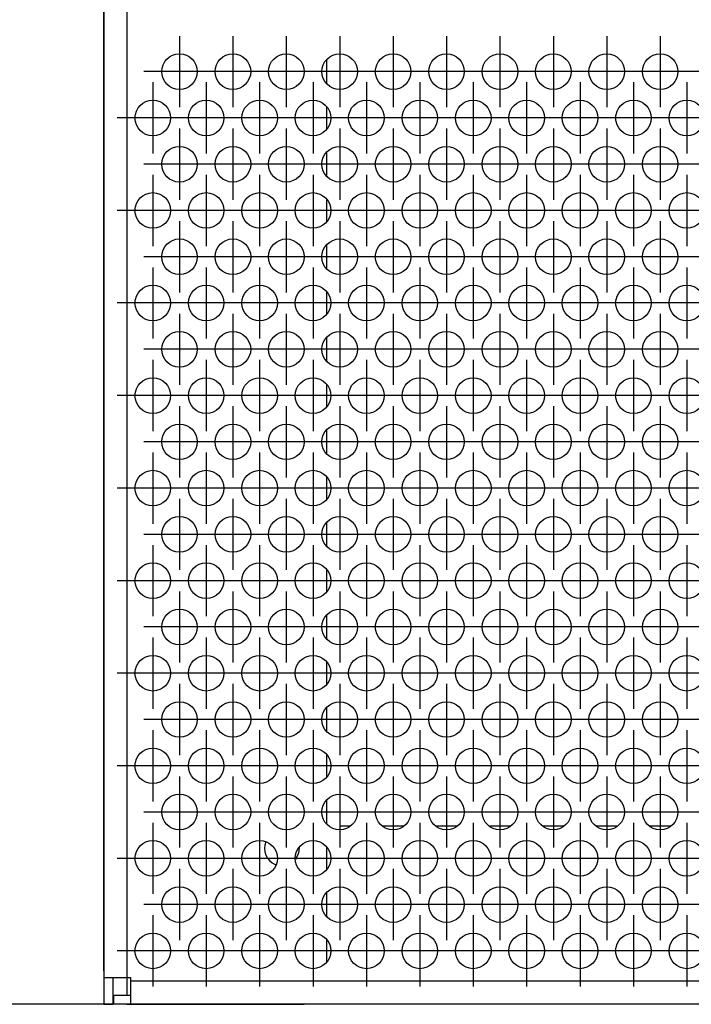
# Model space of a CAD drawing. Units: millimetres. Extents: x 28 to 622, y -25 to 395.
# Drawn here: x 94 to 109, y 248 to 270 of the extents above; entities that cross this region are included whole.
import ezdxf

# ---------------------------------------------------------------- set-up
doc = ezdxf.new("R2010")
doc.units = ezdxf.units.MM
doc.linetypes.add('DOT_CENTER', pattern=[14, 12, -1, 0, -1])
doc.layers.add('1', color=7, linetype='Continuous')
doc.styles.add('CONVERTER_11', font='txt.shx', dxfattribs={"width": 0.9})
doc.dimstyles.new('ME10_DIM_10', dxfattribs={"dimtxt": 17.5, "dimasz": 17.5, "dimexe": 10, "dimexo": 0, "dimgap": 10, "dimtad": 1, "dimdsep": 46, "dimtxsty": 'CONVERTER_11', "dimsah": 1, "dimcen": 0.09, "dimclrd": 2, "dimclre": 2, "dimclrt": 3, "dimadec": 0, "dimazin": 0, "dimtfac": 1, "dimtdec": 4, "dimtix": 1, "dimtmove": 0, "dimatfit": 3, "dimfxl": 0, "dimtolj": 1, "dimtzin": 0, "dimarcsym": 0})

# ---------------------------------------------------------------- blocks, each defined once
blk = doc.blocks.new('seitenblech_serie6_vorne_ansaug_vorne__6', base_point=(489.66, 1241.62))
at = {"color": 1, "linetype": 'Continuous'}
for p, q in [((489.66, 1241.62), (489.66, 1241.62)), ((490.06, 1241.62), (489.66, 1241.62)), ((499.56, 1241.62), (490.06, 1241.62))]:
    blk.add_line(p, q, dxfattribs=at)
blk = doc.blocks.new('schraube_3_9x9_06_02_03_02', base_point=(495.11, 1257.29))
at = {"color": 1, "linetype": 'Continuous'}
for p, q in [((495.26, 1259.87), (495.26, 1259.87)), ((499, 1259.21), (499.01, 1259.12)), ((496.42, 1257.29), (496.32, 1257.32)), ((498.68, 1258.04), (498.58, 1257.91))]:
    blk.add_line(p, q, dxfattribs=at)
for start, end in [(157.5001, 247.5001), (326.2503, 359.9997)]:
    blk.add_arc((497.06, 1259.12), 1.95, start, end, dxfattribs=at)
blk = doc.blocks.new('seitenblech_serie6_hinten_ansaug_vorne__13', base_point=(477.06, 1241.62))
at = {"color": 1, "linetype": 'Continuous'}
for p, q in [((477.06, 1245.37), (477.06, 1733.62)), ((477.06, 1245.37), (477.06, 1245.37)), ((477.06, 1245.37), (477.06, 1244.62)), ((477.06, 1244.62), (477.06, 1244.22)), ((477.06, 1244.22), (477.06, 1244.22)), ((479.66, 1241.62), (480.06, 1241.62)), ((480.06, 1241.62), (480.81, 1241.62)), ((480.81, 1241.62), (489.66, 1241.62)), ((489.66, 1241.62), (490.06, 1241.62)), ((490.06, 1241.62), (499.56, 1241.62))]:
    blk.add_line(p, q, dxfattribs=at)
blk = doc.blocks.new('frontpaneel_bg67_ansaug_vorne__16', base_point=(477.06, 1241.62))
at = {"color": 1, "linetype": 'Continuous'}
for p, q in [((477.06, 1753.62), (477.06, 1244.62)), ((479.66, 1753.62), (479.66, 1244.62)), ((502.06, 1347.63), (502.06, 1345.06)), ((502.06, 1342.44), (502.06, 1339.87)), ((502.06, 1337.24), (502.06, 1334.67)), ((502.06, 1332.04), (502.06, 1329.47)), ((502.06, 1326.85), (502.06, 1324.28)), ((502.06, 1321.65), (502.06, 1319.08)), ((502.06, 1316.46), (502.06, 1313.88)), ((502.06, 1311.26), (502.06, 1308.69)), ((502.06, 1306.06), (502.06, 1303.49)), ((502.06, 1300.87), (502.06, 1298.3)), ((502.06, 1295.67), (502.06, 1293.1)), ((502.06, 1290.48), (502.06, 1287.9)), ((502.06, 1285.28), (502.06, 1282.71)), ((502.06, 1280.08), (502.06, 1277.51)), ((502.06, 1274.89), (502.06, 1272.32)), ((502.06, 1269.69), (502.06, 1267.12)), ((502.06, 1264.49), (502.06, 1261.92)), ((503.56, 1261.62), (503.56, 1261.21)), ((504.71, 1261.62), (503.56, 1261.62)), ((510.71, 1261.62), (508.41, 1261.62)), ((516.71, 1261.62), (514.41, 1261.62)), ((522.71, 1261.62), (520.41, 1261.62)), ((528.71, 1261.62), (526.41, 1261.62)), ((534.71, 1261.62), (532.41, 1261.62)), ((540.71, 1261.62), (538.41, 1261.62)), ((502.06, 1259.3), (502.06, 1256.73)), ((502.06, 1254.1), (502.06, 1251.53)), ((503.56, 1254.82), (503.56, 1250.82)), ((502.06, 1248.91), (502.06, 1246.33)), ((477.06, 1244.62), (479.66, 1244.62)), ((477.06, 1244.62), (477.06, 1241.62)), ((478.06, 1244.62), (478.06, 1241.62)), ((479.66, 1244.62), (480.06, 1244.62)), ((479.66, 1244.62), (479.66, 1242.62)), ((480.06, 1244.62), (480.06, 1244.22)), ((480.06, 1244.22), (480.06, 1241.62)), ((2474.06, 1244.22), (480.06, 1244.22)), ((477.06, 1241.62), (478.06, 1241.62)), ((478.16, 1241.62), (478.06, 1241.62)), ((480.06, 1242.62), (478.16, 1242.62)), ((478.16, 1242.62), (478.16, 1241.62)), ((480.06, 1241.62), (478.16, 1241.62)), ((2474.06, 1241.62), (480.06, 1241.62))]:
    blk.add_line(p, q, dxfattribs=at)
for centre in [(485.56, 1346.35), (491.56, 1346.35), (497.56, 1346.35), (503.56, 1346.35), (509.56, 1346.35), (515.56, 1346.35), (521.56, 1346.35), (527.56, 1346.35), (533.56, 1346.35), (539.56, 1346.35), (482.56, 1341.15), (488.56, 1341.15), (494.56, 1341.15), (500.56, 1341.15), (506.56, 1341.15), (512.56, 1341.15), (518.56, 1341.15), (524.56, 1341.15), (530.56, 1341.15), (536.56, 1341.15), (542.56, 1341.15), (485.56, 1335.95), (491.56, 1335.95), (497.56, 1335.95), (503.56, 1335.95), (509.56, 1335.95), (515.56, 1335.95), (521.56, 1335.95), (527.56, 1335.95), (533.56, 1335.95), (539.56, 1335.95), (482.56, 1330.76), (488.56, 1330.76), (494.56, 1330.76), (500.56, 1330.76), (506.56, 1330.76), (512.56, 1330.76), (518.56, 1330.76), (524.56, 1330.76), (530.56, 1330.76), (536.56, 1330.76), (542.56, 1330.76), (485.56, 1325.56), (491.56, 1325.56), (497.56, 1325.56), (503.56, 1325.56), (509.56, 1325.56), (515.56, 1325.56), (521.56, 1325.56), (527.56, 1325.56), (533.56, 1325.56), (539.56, 1325.56), (482.56, 1320.37), (488.56, 1320.37), (494.56, 1320.37), (500.56, 1320.37), (506.56, 1320.37), (512.56, 1320.37), (518.56, 1320.37), (524.56, 1320.37), (530.56, 1320.37), (536.56, 1320.37), (542.56, 1320.37), (485.56, 1315.17), (491.56, 1315.17), (497.56, 1315.17), (503.56, 1315.17), (509.56, 1315.17), (515.56, 1315.17), (521.56, 1315.17), (527.56, 1315.17), (533.56, 1315.17), (539.56, 1315.17), (482.56, 1309.97), (488.56, 1309.97), (494.56, 1309.97), (500.56, 1309.97), (506.56, 1309.97), (512.56, 1309.97), (518.56, 1309.97), (524.56, 1309.97), (530.56, 1309.97), (536.56, 1309.97), (542.56, 1309.97), (485.56, 1304.78), (491.56, 1304.78), (497.56, 1304.78), (503.56, 1304.78), (509.56, 1304.78), (515.56, 1304.78), (521.56, 1304.78), (527.56, 1304.78), (533.56, 1304.78), (539.56, 1304.78), (482.56, 1299.58), (488.56, 1299.58), (494.56, 1299.58), (500.56, 1299.58), (506.56, 1299.58), (512.56, 1299.58), (518.56, 1299.58), (524.56, 1299.58), (530.56, 1299.58), (536.56, 1299.58), (542.56, 1299.58), (485.56, 1294.39), (491.56, 1294.39), (497.56, 1294.39), (503.56, 1294.39), (509.56, 1294.39), (515.56, 1294.39), (521.56, 1294.39), (527.56, 1294.39), (533.56, 1294.39), (539.56, 1294.39), (482.56, 1289.19), (488.56, 1289.19), (494.56, 1289.19), (500.56, 1289.19), (506.56, 1289.19), (512.56, 1289.19), (518.56, 1289.19), (524.56, 1289.19), (530.56, 1289.19), (536.56, 1289.19), (542.56, 1289.19), (485.56, 1283.99), (491.56, 1283.99), (497.56, 1283.99), (503.56, 1283.99), (509.56, 1283.99), (515.56, 1283.99), (521.56, 1283.99), (527.56, 1283.99), (533.56, 1283.99), (539.56, 1283.99), (482.56, 1278.8), (488.56, 1278.8), (494.56, 1278.8), (500.56, 1278.8), (506.56, 1278.8), (512.56, 1278.8), (518.56, 1278.8), (524.56, 1278.8), (530.56, 1278.8), (536.56, 1278.8), (542.56, 1278.8), (485.56, 1273.6), (491.56, 1273.6), (497.56, 1273.6), (503.56, 1273.6), (509.56, 1273.6), (515.56, 1273.6), (521.56, 1273.6), (527.56, 1273.6), (533.56, 1273.6), (539.56, 1273.6), (482.56, 1268.4), (488.56, 1268.4), (494.56, 1268.4), (500.56, 1268.4), (506.56, 1268.4), (512.56, 1268.4), (518.56, 1268.4), (524.56, 1268.4), (530.56, 1268.4), (536.56, 1268.4), (542.56, 1268.4), (485.56, 1263.21), (491.56, 1263.21), (497.56, 1263.21), (503.56, 1263.21), (509.56, 1263.21), (515.56, 1263.21), (521.56, 1263.21), (527.56, 1263.21), (533.56, 1263.21), (539.56, 1263.21), (482.56, 1258.01), (488.56, 1258.01), (494.56, 1258.01), (500.56, 1258.01), (506.56, 1258.01), (512.56, 1258.01), (518.56, 1258.01), (524.56, 1258.01), (530.56, 1258.01), (536.56, 1258.01), (542.56, 1258.01), (485.56, 1252.82), (491.56, 1252.82), (497.56, 1252.82), (503.56, 1252.82), (509.56, 1252.82), (515.56, 1252.82), (521.56, 1252.82), (527.56, 1252.82), (533.56, 1252.82), (539.56, 1252.82), (482.56, 1247.62), (488.56, 1247.62), (494.56, 1247.62), (500.56, 1247.62), (506.56, 1247.62), (512.56, 1247.62), (518.56, 1247.62), (524.56, 1247.62), (530.56, 1247.62), (536.56, 1247.62), (542.56, 1247.62)]:
    blk.add_circle(centre, 2, dxfattribs=at)
at = {"layer": '1', "color": 2, "linetype": 'DOT_CENTER'}
for p, q in [((485.56, 1350.35), (485.56, 1342.35)), ((491.56, 1350.35), (491.56, 1342.35)), ((497.56, 1350.35), (497.56, 1342.35)), ((503.56, 1350.35), (503.56, 1342.35)), ((509.56, 1350.35), (509.56, 1342.35)), ((515.56, 1350.35), (515.56, 1342.35)), ((521.56, 1350.35), (521.56, 1342.35)), ((527.56, 1350.35), (527.56, 1342.35)), ((533.56, 1350.35), (533.56, 1342.35)), ((539.56, 1350.35), (539.56, 1342.35)), ((489.56, 1346.35), (481.56, 1346.35)), ((495.56, 1346.35), (487.56, 1346.35)), ((501.56, 1346.35), (493.56, 1346.35)), ((507.56, 1346.35), (499.56, 1346.35)), ((513.56, 1346.35), (505.56, 1346.35)), ((519.56, 1346.35), (511.56, 1346.35)), ((525.56, 1346.35), (517.56, 1346.35)), ((531.56, 1346.35), (523.56, 1346.35)), ((537.56, 1346.35), (529.56, 1346.35)), ((543.56, 1346.35), (535.56, 1346.35)), ((549.56, 1346.35), (541.56, 1346.35)), ((482.56, 1345.15), (482.56, 1337.15)), ((488.56, 1345.15), (488.56, 1337.15)), ((494.56, 1345.15), (494.56, 1337.15)), ((500.56, 1345.15), (500.56, 1337.15)), ((506.56, 1345.15), (506.56, 1337.15)), ((512.56, 1345.15), (512.56, 1337.15)), ((518.56, 1345.15), (518.56, 1337.15)), ((524.56, 1345.15), (524.56, 1337.15)), ((530.56, 1345.15), (530.56, 1337.15)), ((536.56, 1345.15), (536.56, 1337.15)), ((542.56, 1345.15), (542.56, 1337.15)), ((486.56, 1341.15), (478.56, 1341.15)), ((492.56, 1341.15), (484.56, 1341.15)), ((498.56, 1341.15), (490.56, 1341.15)), ((504.56, 1341.15), (496.56, 1341.15)), ((510.56, 1341.15), (502.56, 1341.15)), ((516.56, 1341.15), (508.56, 1341.15)), ((522.56, 1341.15), (514.56, 1341.15)), ((528.56, 1341.15), (520.56, 1341.15)), ((534.56, 1341.15), (526.56, 1341.15)), ((540.56, 1341.15), (532.56, 1341.15)), ((546.56, 1341.15), (538.56, 1341.15)), ((485.56, 1339.95), (485.56, 1331.95)), ((491.56, 1339.95), (491.56, 1331.95)), ((497.56, 1339.95), (497.56, 1331.95)), ((503.56, 1339.95), (503.56, 1331.95)), ((509.56, 1339.95), (509.56, 1331.95)), ((515.56, 1339.95), (515.56, 1331.95)), ((521.56, 1339.95), (521.56, 1331.95)), ((527.56, 1339.95), (527.56, 1331.95)), ((533.56, 1339.95), (533.56, 1331.95)), ((539.56, 1339.95), (539.56, 1331.95)), ((489.56, 1335.95), (481.56, 1335.95)), ((495.56, 1335.95), (487.56, 1335.95)), ((501.56, 1335.95), (493.56, 1335.95)), ((507.56, 1335.95), (499.56, 1335.95)), ((513.56, 1335.95), (505.56, 1335.95)), ((519.56, 1335.95), (511.56, 1335.95)), ((525.56, 1335.95), (517.56, 1335.95)), ((531.56, 1335.95), (523.56, 1335.95)), ((537.56, 1335.95), (529.56, 1335.95)), ((543.56, 1335.95), (535.56, 1335.95)), ((549.56, 1335.95), (541.56, 1335.95)), ((482.56, 1334.76), (482.56, 1326.76)), ((488.56, 1334.76), (488.56, 1326.76)), ((494.56, 1334.76), (494.56, 1326.76)), ((500.56, 1334.76), (500.56, 1326.76)), ((506.56, 1334.76), (506.56, 1326.76)), ((512.56, 1334.76), (512.56, 1326.76)), ((518.56, 1334.76), (518.56, 1326.76)), ((524.56, 1334.76), (524.56, 1326.76)), ((530.56, 1334.76), (530.56, 1326.76)), ((536.56, 1334.76), (536.56, 1326.76)), ((542.56, 1334.76), (542.56, 1326.76)), ((486.56, 1330.76), (478.56, 1330.76)), ((492.56, 1330.76), (484.56, 1330.76)), ((498.56, 1330.76), (490.56, 1330.76)), ((504.56, 1330.76), (496.56, 1330.76)), ((510.56, 1330.76), (502.56, 1330.76)), ((516.56, 1330.76), (508.56, 1330.76)), ((522.56, 1330.76), (514.56, 1330.76)), ((528.56, 1330.76), (520.56, 1330.76)), ((534.56, 1330.76), (526.56, 1330.76)), ((540.56, 1330.76), (532.56, 1330.76)), ((546.56, 1330.76), (538.56, 1330.76)), ((485.56, 1329.56), (485.56, 1321.56)), ((491.56, 1329.56), (491.56, 1321.56)), ((497.56, 1329.56), (497.56, 1321.56)), ((503.56, 1329.56), (503.56, 1321.56)), ((509.56, 1329.56), (509.56, 1321.56)), ((515.56, 1329.56), (515.56, 1321.56)), ((521.56, 1329.56), (521.56, 1321.56)), ((527.56, 1329.56), (527.56, 1321.56)), ((533.56, 1329.56), (533.56, 1321.56)), ((539.56, 1329.56), (539.56, 1321.56)), ((489.56, 1325.56), (481.56, 1325.56)), ((495.56, 1325.56), (487.56, 1325.56)), ((501.56, 1325.56), (493.56, 1325.56)), ((507.56, 1325.56), (499.56, 1325.56)), ((513.56, 1325.56), (505.56, 1325.56)), ((519.56, 1325.56), (511.56, 1325.56)), ((525.56, 1325.56), (517.56, 1325.56)), ((531.56, 1325.56), (523.56, 1325.56)), ((537.56, 1325.56), (529.56, 1325.56)), ((543.56, 1325.56), (535.56, 1325.56)), ((549.56, 1325.56), (541.56, 1325.56)), ((482.56, 1324.37), (482.56, 1316.37)), ((488.56, 1324.37), (488.56, 1316.37)), ((494.56, 1324.37), (494.56, 1316.37)), ((500.56, 1324.37), (500.56, 1316.37)), ((506.56, 1324.37), (506.56, 1316.37)), ((512.56, 1324.37), (512.56, 1316.37)), ((518.56, 1324.37), (518.56, 1316.37)), ((524.56, 1324.37), (524.56, 1316.37)), ((530.56, 1324.37), (530.56, 1316.37)), ((536.56, 1324.37), (536.56, 1316.37)), ((542.56, 1324.37), (542.56, 1316.37)), ((486.56, 1320.37), (478.56, 1320.37)), ((492.56, 1320.37), (484.56, 1320.37)), ((498.56, 1320.37), (490.56, 1320.37)), ((504.56, 1320.37), (496.56, 1320.37)), ((510.56, 1320.37), (502.56, 1320.37)), ((516.56, 1320.37), (508.56, 1320.37)), ((522.56, 1320.37), (514.56, 1320.37)), ((528.56, 1320.37), (520.56, 1320.37)), ((534.56, 1320.37), (526.56, 1320.37)), ((540.56, 1320.37), (532.56, 1320.37)), ((546.56, 1320.37), (538.56, 1320.37)), ((485.56, 1319.17), (485.56, 1311.17)), ((491.56, 1319.17), (491.56, 1311.17)), ((497.56, 1319.17), (497.56, 1311.17)), ((503.56, 1319.17), (503.56, 1311.17)), ((509.56, 1319.17), (509.56, 1311.17)), ((515.56, 1319.17), (515.56, 1311.17)), ((521.56, 1319.17), (521.56, 1311.17)), ((527.56, 1319.17), (527.56, 1311.17)), ((533.56, 1319.17), (533.56, 1311.17)), ((539.56, 1319.17), (539.56, 1311.17)), ((489.56, 1315.17), (481.56, 1315.17)), ((495.56, 1315.17), (487.56, 1315.17)), ((501.56, 1315.17), (493.56, 1315.17)), ((507.56, 1315.17), (499.56, 1315.17)), ((513.56, 1315.17), (505.56, 1315.17)), ((519.56, 1315.17), (511.56, 1315.17)), ((525.56, 1315.17), (517.56, 1315.17)), ((531.56, 1315.17), (523.56, 1315.17)), ((537.56, 1315.17), (529.56, 1315.17)), ((543.56, 1315.17), (535.56, 1315.17)), ((549.56, 1315.17), (541.56, 1315.17)), ((482.56, 1313.97), (482.56, 1305.97)), ((488.56, 1313.97), (488.56, 1305.97)), ((494.56, 1313.97), (494.56, 1305.97)), ((500.56, 1313.97), (500.56, 1305.97)), ((506.56, 1313.97), (506.56, 1305.97)), ((512.56, 1313.97), (512.56, 1305.97)), ((518.56, 1313.97), (518.56, 1305.97)), ((524.56, 1313.97), (524.56, 1305.97)), ((530.56, 1313.97), (530.56, 1305.97)), ((536.56, 1313.97), (536.56, 1305.97)), ((542.56, 1313.97), (542.56, 1305.97)), ((486.56, 1309.97), (478.56, 1309.97)), ((492.56, 1309.97), (484.56, 1309.97)), ((498.56, 1309.97), (490.56, 1309.97)), ((504.56, 1309.97), (496.56, 1309.97)), ((510.56, 1309.97), (502.56, 1309.97)), ((516.56, 1309.97), (508.56, 1309.97)), ((522.56, 1309.97), (514.56, 1309.97)), ((528.56, 1309.97), (520.56, 1309.97)), ((534.56, 1309.97), (526.56, 1309.97)), ((540.56, 1309.97), (532.56, 1309.97)), ((546.56, 1309.97), (538.56, 1309.97)), ((485.56, 1308.78), (485.56, 1300.78)), ((491.56, 1308.78), (491.56, 1300.78)), ((497.56, 1308.78), (497.56, 1300.78)), ((503.56, 1308.78), (503.56, 1300.78)), ((509.56, 1308.78), (509.56, 1300.78)), ((515.56, 1308.78), (515.56, 1300.78)), ((521.56, 1308.78), (521.56, 1300.78)), ((527.56, 1308.78), (527.56, 1300.78)), ((533.56, 1308.78), (533.56, 1300.78)), ((539.56, 1308.78), (539.56, 1300.78)), ((489.56, 1304.78), (481.56, 1304.78)), ((495.56, 1304.78), (487.56, 1304.78)), ((501.56, 1304.78), (493.56, 1304.78)), ((507.56, 1304.78), (499.56, 1304.78)), ((513.56, 1304.78), (505.56, 1304.78)), ((519.56, 1304.78), (511.56, 1304.78)), ((525.56, 1304.78), (517.56, 1304.78)), ((531.56, 1304.78), (523.56, 1304.78)), ((537.56, 1304.78), (529.56, 1304.78)), ((543.56, 1304.78), (535.56, 1304.78)), ((549.56, 1304.78), (541.56, 1304.78)), ((482.56, 1303.58), (482.56, 1295.58)), ((488.56, 1303.58), (488.56, 1295.58)), ((494.56, 1303.58), (494.56, 1295.58)), ((500.56, 1303.58), (500.56, 1295.58)), ((506.56, 1303.58), (506.56, 1295.58)), ((512.56, 1303.58), (512.56, 1295.58)), ((518.56, 1303.58), (518.56, 1295.58)), ((524.56, 1303.58), (524.56, 1295.58)), ((530.56, 1303.58), (530.56, 1295.58)), ((536.56, 1303.58), (536.56, 1295.58)), ((542.56, 1303.58), (542.56, 1295.58)), ((486.56, 1299.58), (478.56, 1299.58)), ((492.56, 1299.58), (484.56, 1299.58)), ((498.56, 1299.58), (490.56, 1299.58)), ((504.56, 1299.58), (496.56, 1299.58)), ((510.56, 1299.58), (502.56, 1299.58)), ((516.56, 1299.58), (508.56, 1299.58)), ((522.56, 1299.58), (514.56, 1299.58)), ((528.56, 1299.58), (520.56, 1299.58)), ((534.56, 1299.58), (526.56, 1299.58)), ((540.56, 1299.58), (532.56, 1299.58)), ((546.56, 1299.58), (538.56, 1299.58)), ((485.56, 1298.39), (485.56, 1290.39)), ((491.56, 1298.39), (491.56, 1290.39)), ((497.56, 1298.39), (497.56, 1290.39)), ((503.56, 1298.39), (503.56, 1290.39)), ((509.56, 1298.39), (509.56, 1290.39)), ((515.56, 1298.39), (515.56, 1290.39)), ((521.56, 1298.39), (521.56, 1290.39)), ((527.56, 1298.39), (527.56, 1290.39)), ((533.56, 1298.39), (533.56, 1290.39)), ((539.56, 1298.39), (539.56, 1290.39)), ((489.56, 1294.39), (481.56, 1294.39)), ((495.56, 1294.39), (487.56, 1294.39)), ((501.56, 1294.39), (493.56, 1294.39)), ((507.56, 1294.39), (499.56, 1294.39)), ((513.56, 1294.39), (505.56, 1294.39)), ((519.56, 1294.39), (511.56, 1294.39)), ((525.56, 1294.39), (517.56, 1294.39)), ((531.56, 1294.39), (523.56, 1294.39)), ((537.56, 1294.39), (529.56, 1294.39)), ((543.56, 1294.39), (535.56, 1294.39)), ((549.56, 1294.39), (541.56, 1294.39)), ((482.56, 1293.19), (482.56, 1285.19)), ((488.56, 1293.19), (488.56, 1285.19)), ((494.56, 1293.19), (494.56, 1285.19)), ((500.56, 1293.19), (500.56, 1285.19)), ((506.56, 1293.19), (506.56, 1285.19)), ((512.56, 1293.19), (512.56, 1285.19)), ((518.56, 1293.19), (518.56, 1285.19)), ((524.56, 1293.19), (524.56, 1285.19)), ((530.56, 1293.19), (530.56, 1285.19)), ((536.56, 1293.19), (536.56, 1285.19)), ((542.56, 1293.19), (542.56, 1285.19)), ((486.56, 1289.19), (478.56, 1289.19)), ((492.56, 1289.19), (484.56, 1289.19)), ((498.56, 1289.19), (490.56, 1289.19)), ((504.56, 1289.19), (496.56, 1289.19)), ((510.56, 1289.19), (502.56, 1289.19)), ((516.56, 1289.19), (508.56, 1289.19)), ((522.56, 1289.19), (514.56, 1289.19)), ((528.56, 1289.19), (520.56, 1289.19)), ((534.56, 1289.19), (526.56, 1289.19)), ((540.56, 1289.19), (532.56, 1289.19)), ((546.56, 1289.19), (538.56, 1289.19)), ((485.56, 1287.99), (485.56, 1279.99)), ((491.56, 1287.99), (491.56, 1279.99)), ((497.56, 1287.99), (497.56, 1279.99)), ((503.56, 1287.99), (503.56, 1279.99)), ((509.56, 1287.99), (509.56, 1279.99)), ((515.56, 1287.99), (515.56, 1279.99)), ((521.56, 1287.99), (521.56, 1279.99)), ((527.56, 1287.99), (527.56, 1279.99)), ((533.56, 1287.99), (533.56, 1279.99)), ((539.56, 1287.99), (539.56, 1279.99)), ((489.56, 1283.99), (481.56, 1283.99)), ((495.56, 1283.99), (487.56, 1283.99)), ((501.56, 1283.99), (493.56, 1283.99)), ((507.56, 1283.99), (499.56, 1283.99)), ((513.56, 1283.99), (505.56, 1283.99)), ((519.56, 1283.99), (511.56, 1283.99)), ((525.56, 1283.99), (517.56, 1283.99)), ((531.56, 1283.99), (523.56, 1283.99)), ((537.56, 1283.99), (529.56, 1283.99)), ((543.56, 1283.99), (535.56, 1283.99)), ((549.56, 1283.99), (541.56, 1283.99)), ((482.56, 1282.8), (482.56, 1274.8)), ((488.56, 1282.8), (488.56, 1274.8)), ((494.56, 1282.8), (494.56, 1274.8)), ((500.56, 1282.8), (500.56, 1274.8)), ((506.56, 1282.8), (506.56, 1274.8)), ((512.56, 1282.8), (512.56, 1274.8)), ((518.56, 1282.8), (518.56, 1274.8)), ((524.56, 1282.8), (524.56, 1274.8)), ((530.56, 1282.8), (530.56, 1274.8)), ((536.56, 1282.8), (536.56, 1274.8)), ((542.56, 1282.8), (542.56, 1274.8)), ((486.56, 1278.8), (478.56, 1278.8)), ((492.56, 1278.8), (484.56, 1278.8)), ((498.56, 1278.8), (490.56, 1278.8)), ((504.56, 1278.8), (496.56, 1278.8)), ((510.56, 1278.8), (502.56, 1278.8)), ((516.56, 1278.8), (508.56, 1278.8)), ((522.56, 1278.8), (514.56, 1278.8)), ((528.56, 1278.8), (520.56, 1278.8)), ((534.56, 1278.8), (526.56, 1278.8)), ((540.56, 1278.8), (532.56, 1278.8)), ((546.56, 1278.8), (538.56, 1278.8)), ((485.56, 1277.6), (485.56, 1269.6)), ((491.56, 1277.6), (491.56, 1269.6)), ((497.56, 1277.6), (497.56, 1269.6)), ((503.56, 1277.6), (503.56, 1269.6)), ((509.56, 1277.6), (509.56, 1269.6)), ((515.56, 1277.6), (515.56, 1269.6)), ((521.56, 1277.6), (521.56, 1269.6)), ((527.56, 1277.6), (527.56, 1269.6)), ((533.56, 1277.6), (533.56, 1269.6)), ((539.56, 1277.6), (539.56, 1269.6)), ((489.56, 1273.6), (481.56, 1273.6)), ((495.56, 1273.6), (487.56, 1273.6)), ((501.56, 1273.6), (493.56, 1273.6)), ((507.56, 1273.6), (499.56, 1273.6)), ((513.56, 1273.6), (505.56, 1273.6)), ((519.56, 1273.6), (511.56, 1273.6)), ((525.56, 1273.6), (517.56, 1273.6)), ((531.56, 1273.6), (523.56, 1273.6)), ((537.56, 1273.6), (529.56, 1273.6)), ((543.56, 1273.6), (535.56, 1273.6)), ((549.56, 1273.6), (541.56, 1273.6)), ((482.56, 1272.4), (482.56, 1264.4)), ((488.56, 1272.4), (488.56, 1264.4)), ((494.56, 1272.4), (494.56, 1264.4)), ((500.56, 1272.4), (500.56, 1264.4)), ((506.56, 1272.4), (506.56, 1264.4)), ((512.56, 1272.4), (512.56, 1264.4)), ((518.56, 1272.4), (518.56, 1264.4)), ((524.56, 1272.4), (524.56, 1264.4)), ((530.56, 1272.4), (530.56, 1264.4)), ((536.56, 1272.4), (536.56, 1264.4)), ((542.56, 1272.4), (542.56, 1264.4)), ((486.56, 1268.4), (478.56, 1268.4)), ((492.56, 1268.4), (484.56, 1268.4)), ((498.56, 1268.4), (490.56, 1268.4)), ((504.56, 1268.4), (496.56, 1268.4)), ((510.56, 1268.4), (502.56, 1268.4)), ((516.56, 1268.4), (508.56, 1268.4)), ((522.56, 1268.4), (514.56, 1268.4)), ((528.56, 1268.4), (520.56, 1268.4)), ((534.56, 1268.4), (526.56, 1268.4)), ((540.56, 1268.4), (532.56, 1268.4)), ((546.56, 1268.4), (538.56, 1268.4)), ((485.56, 1267.21), (485.56, 1259.21)), ((491.56, 1267.21), (491.56, 1259.21)), ((497.56, 1267.21), (497.56, 1259.21)), ((503.56, 1267.21), (503.56, 1259.21)), ((509.56, 1267.21), (509.56, 1259.21)), ((515.56, 1267.21), (515.56, 1259.21)), ((521.56, 1267.21), (521.56, 1259.21)), ((527.56, 1267.21), (527.56, 1259.21)), ((533.56, 1267.21), (533.56, 1259.21)), ((539.56, 1267.21), (539.56, 1259.21)), ((489.56, 1263.21), (481.56, 1263.21)), ((495.56, 1263.21), (487.56, 1263.21)), ((501.56, 1263.21), (493.56, 1263.21)), ((507.56, 1263.21), (499.56, 1263.21)), ((513.56, 1263.21), (505.56, 1263.21)), ((519.56, 1263.21), (511.56, 1263.21)), ((525.56, 1263.21), (517.56, 1263.21)), ((531.56, 1263.21), (523.56, 1263.21)), ((537.56, 1263.21), (529.56, 1263.21)), ((543.56, 1263.21), (535.56, 1263.21)), ((549.56, 1263.21), (541.56, 1263.21)), ((482.56, 1262.01), (482.56, 1254.01)), ((488.56, 1262.01), (488.56, 1254.01)), ((494.56, 1262.01), (494.56, 1254.01)), ((500.56, 1262.01), (500.56, 1254.01)), ((506.56, 1262.01), (506.56, 1254.01)), ((512.56, 1262.01), (512.56, 1254.01)), ((518.56, 1262.01), (518.56, 1254.01)), ((524.56, 1262.01), (524.56, 1254.01)), ((530.56, 1262.01), (530.56, 1254.01)), ((536.56, 1262.01), (536.56, 1254.01)), ((542.56, 1262.01), (542.56, 1254.01)), ((486.56, 1258.01), (478.56, 1258.01)), ((492.56, 1258.01), (484.56, 1258.01)), ((498.56, 1258.01), (490.56, 1258.01)), ((504.56, 1258.01), (496.56, 1258.01)), ((510.56, 1258.01), (502.56, 1258.01)), ((516.56, 1258.01), (508.56, 1258.01)), ((522.56, 1258.01), (514.56, 1258.01)), ((528.56, 1258.01), (520.56, 1258.01)), ((534.56, 1258.01), (526.56, 1258.01)), ((540.56, 1258.01), (532.56, 1258.01)), ((546.56, 1258.01), (538.56, 1258.01)), ((485.56, 1256.82), (485.56, 1248.82)), ((491.56, 1256.82), (491.56, 1248.82)), ((497.56, 1256.82), (497.56, 1248.82)), ((503.56, 1256.82), (503.56, 1248.82)), ((509.56, 1256.82), (509.56, 1248.82)), ((515.56, 1256.82), (515.56, 1248.82)), ((521.56, 1256.82), (521.56, 1248.82)), ((527.56, 1256.82), (527.56, 1248.82)), ((533.56, 1256.82), (533.56, 1248.82)), ((539.56, 1256.82), (539.56, 1248.82)), ((489.56, 1252.82), (481.56, 1252.82)), ((495.56, 1252.82), (487.56, 1252.82)), ((501.56, 1252.82), (493.56, 1252.82)), ((507.56, 1252.82), (499.56, 1252.82)), ((513.56, 1252.82), (505.56, 1252.82)), ((519.56, 1252.82), (511.56, 1252.82)), ((525.56, 1252.82), (517.56, 1252.82)), ((531.56, 1252.82), (523.56, 1252.82)), ((537.56, 1252.82), (529.56, 1252.82)), ((543.56, 1252.82), (535.56, 1252.82)), ((549.56, 1252.82), (541.56, 1252.82)), ((482.56, 1251.62), (482.56, 1243.62)), ((488.56, 1251.62), (488.56, 1243.62)), ((494.56, 1251.62), (494.56, 1243.62)), ((500.56, 1251.62), (500.56, 1243.62)), ((506.56, 1251.62), (506.56, 1243.62)), ((512.56, 1251.62), (512.56, 1243.62)), ((518.56, 1251.62), (518.56, 1243.62)), ((524.56, 1251.62), (524.56, 1243.62)), ((530.56, 1251.62), (530.56, 1243.62)), ((536.56, 1251.62), (536.56, 1243.62)), ((542.56, 1251.62), (542.56, 1243.62)), ((486.56, 1247.62), (478.56, 1247.62)), ((492.56, 1247.62), (484.56, 1247.62)), ((498.56, 1247.62), (490.56, 1247.62)), ((504.56, 1247.62), (496.56, 1247.62)), ((510.56, 1247.62), (502.56, 1247.62)), ((516.56, 1247.62), (508.56, 1247.62)), ((522.56, 1247.62), (514.56, 1247.62)), ((528.56, 1247.62), (520.56, 1247.62)), ((534.56, 1247.62), (526.56, 1247.62)), ((540.56, 1247.62), (532.56, 1247.62)), ((546.56, 1247.62), (538.56, 1247.62))]:
    blk.add_line(p, q, dxfattribs=at)
blk = doc.blocks.new('verkleidung_umluft_bg67_ansaug_vorne__17', base_point=(477.06, 1241.62))
for name, p in [('frontpaneel_bg67_ansaug_vorne__16', (477.06, 1241.62)), ('seitenblech_serie6_hinten_ansaug_vorne__13', (477.06, 1241.62)), ('schraube_3_9x9_06_02_03_02', (495.11, 1257.29)), ('seitenblech_serie6_vorne_ansaug_vorne__6', (489.66, 1241.62))]:
    blk.add_blockref(name, p)
blk = doc.blocks.new('*D66')
at = {"layer": '1', "color": 2, "linetype": 'Continuous'}
for p, q in [((480.06, 1756.62), (329.23, 1756.62)), ((339.23, 1241.62), (339.23, 1756.62)), ((480.81, 1241.62), (329.23, 1241.62))]:
    blk.add_line(p, q, dxfattribs=at)
at = {"layer": '1', "color": 2}
for points in [[(341.54, 1739.12), (336.93, 1739.12), (339.23, 1756.62)], [(336.93, 1259.12), (341.54, 1259.12), (339.23, 1241.62)]]:
    blk.add_solid(points, dxfattribs=at)
at = {"layer": '1', "color": 3, "insert": (329.23, 1446.51), "char_height": 17.5, "attachment_point": 7, "rotation": 90, "line_spacing_factor": 0.60024, "style": 'CONVERTER_11'}
blk.add_mtext('515', dxfattribs=at)
blk = doc.blocks.new('Vorderansicht_1', base_point=(402.061, 1550.356))
blk.add_blockref('verkleidung_umluft_bg67_ansaug_vorne__17', (477.061, 1241.62))
at = {"layer": '1'}
dim = blk.add_linear_dim(base=(339.232, 1241.62), p1=(480.061, 1756.62), p2=(480.811, 1241.62), angle=90, dimstyle='ME10_DIM_10', dxfattribs=at)
dim.commit()
dim.dimension.update_dxf_attribs({"geometry": '*D66', "text_midpoint": (320.482, 1464.881), "text_rotation": 90})

msp = doc.modelspace()

# ---------------------------------------------------------------- block references
at = {"xscale": 0.2, "yscale": 0.2, "zscale": 0.2}
msp.add_blockref('Vorderansicht_1', (80.412, 310.071), dxfattribs=at)

doc.saveas('drawing.dxf')
